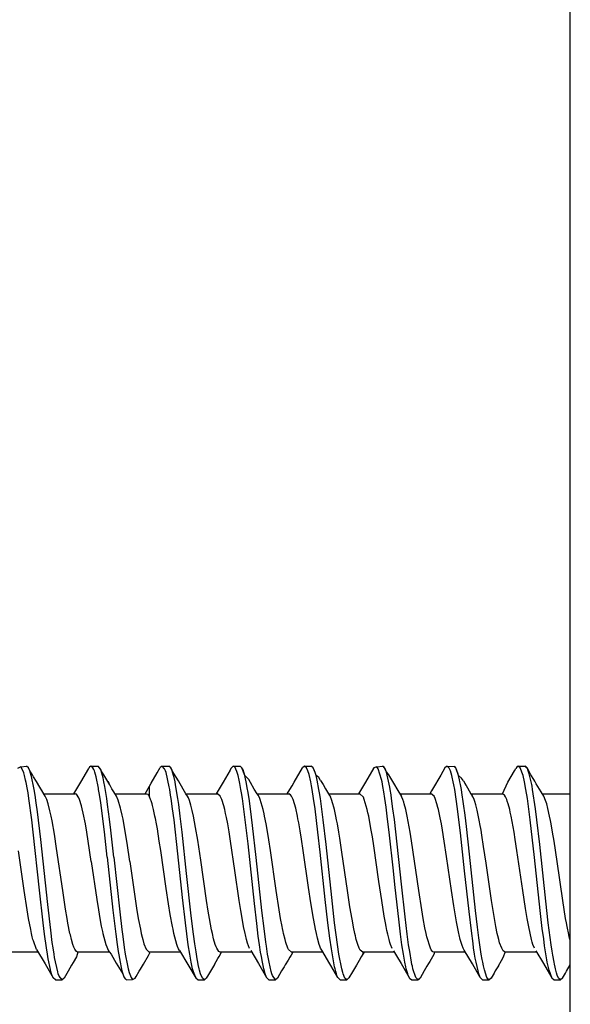
# Model space of a CAD drawing. Units: inches. Extents: x 0 to 831, y 0 to 584.
# Drawn here: x 75 to 81, y 428 to 437 of the extents above; entities that cross this region are included whole.
import ezdxf

# ---------------------------------------------------------------- set-up
doc = ezdxf.new("R2010")
doc.units = ezdxf.units.IN

# ---------------------------------------------------------------- blocks, each defined once
blk = doc.blocks.new('50716-3-0700_1_1_1_1_1__157', base_point=(136.854, 855.981))
at = {"color": 1, "linetype": 'Continuous'}
for p, q in [((151.134, 859.958), (151.107, 859.985)), ((152.283, 859.972), (152.266, 859.945)), ((152.471, 859.958), (152.444, 859.985)), ((152.498, 859.911), (152.471, 859.958)), ((153.553, 859.864), (153.61, 859.962)), ((153.832, 859.912), (153.808, 859.953)), ((154.98, 859.987), (154.936, 859.944)), ((156.317, 859.987), (156.281, 859.958)), ((156.317, 859.987), (156.442, 859.987)), ((157.617, 859.956), (157.6, 859.929)), ((157.815, 859.958), (157.789, 859.985)), ((157.839, 859.918), (157.815, 859.958)), ((159.152, 859.958), (159.116, 859.987)), ((160.299, 859.969), (160.284, 859.944)), ((160.489, 859.958), (160.462, 859.985)), ((151.286, 859.699), (151.231, 859.786)), ((151.35, 859.592), (151.286, 859.699)), ((152.622, 859.701), (152.642, 859.668)), ((159.299, 859.709), (159.344, 859.633)), ((160.638, 859.705), (160.62, 859.736)), ((151.422, 859.47), (151.381, 859.54)), ((151.422, 859.47), (151.986, 859.47)), ((155.426, 859.47), (155.993, 859.47)), ((156.764, 859.47), (157.331, 859.47)), ((158.697, 859.521), (158.667, 859.47)), ((159.44, 859.47), (160.004, 859.47)), ((160.777, 859.47), (160.757, 859.504)), ((154.474, 856.007), (154.494, 856.041)), ((152.934, 856.019), (152.954, 855.989)), ((158.484, 856.006), (158.462, 855.981))]:
    blk.add_line(p, q, dxfattribs=at)
blk = doc.blocks.new('50716-3-0700_1_1_1_1__158', base_point=(136.854, 855.977))
at = {"color": 1, "linetype": 'Continuous'}
for p, q in [((150.995, 859.976), (150.929, 859.945)), ((150.995, 859.976), (151.098, 859.987)), ((151.039, 859.89), (150.995, 859.976)), ((151.134, 859.958), (151.098, 859.987)), ((151.149, 859.93), (151.134, 859.958)), ((151.161, 859.9), (151.134, 859.958)), ((151.161, 859.9), (151.149, 859.93)), ((152.116, 859.684), (152.266, 859.945)), ((152.283, 859.972), (152.266, 859.945)), ((152.309, 859.987), (152.283, 859.972)), ((152.346, 859.958), (152.309, 859.987)), ((152.309, 859.987), (152.435, 859.987)), ((152.362, 859.925), (152.346, 859.958)), ((152.372, 859.9), (152.362, 859.925)), ((152.48, 859.941), (152.435, 859.987)), ((152.498, 859.9), (152.48, 859.941)), ((152.498, 859.9), (152.48, 859.941)), ((153.553, 859.864), (153.61, 859.962)), ((153.643, 859.987), (153.61, 859.962)), ((153.691, 859.936), (153.643, 859.987)), ((153.643, 859.987), (153.769, 859.987)), ((153.706, 859.9), (153.691, 859.936)), ((153.808, 859.953), (153.769, 859.987)), ((153.832, 859.9), (153.808, 859.953)), ((153.832, 859.9), (153.808, 859.953)), ((154.936, 859.944), (154.918, 859.91)), ((154.98, 859.987), (154.936, 859.944)), ((155.006, 859.973), (154.98, 859.987)), ((154.98, 859.987), (155.106, 859.987)), ((155.048, 859.886), (155.006, 859.973)), ((155.142, 859.958), (155.106, 859.987)), ((155.162, 859.917), (155.142, 859.958)), ((155.195, 859.811), (155.142, 859.958)), ((156.124, 859.687), (156.281, 859.958)), ((156.353, 859.958), (156.317, 859.987)), ((156.317, 859.987), (156.442, 859.987)), ((156.38, 859.9), (156.353, 859.958)), ((156.479, 859.958), (156.442, 859.987)), ((156.505, 859.9), (156.479, 859.958)), ((156.516, 859.867), (156.479, 859.958)), ((157.617, 859.956), (157.461, 859.685)), ((157.676, 859.976), (157.617, 859.956)), ((157.676, 859.976), (157.779, 859.987)), ((157.701, 859.938), (157.676, 859.976)), ((157.762, 859.736), (157.701, 859.938)), ((157.809, 859.968), (157.779, 859.987)), ((157.826, 859.938), (157.809, 859.968)), ((157.842, 859.9), (157.826, 859.938)), ((157.826, 859.938), (157.852, 859.872)), ((158.952, 859.953), (158.872, 859.817)), ((158.991, 859.987), (158.952, 859.953)), ((159.032, 859.949), (158.991, 859.987)), ((158.991, 859.987), (159.137, 859.978)), ((159.054, 859.9), (159.032, 859.949)), ((159.155, 859.953), (159.137, 859.978)), ((159.199, 859.835), (159.155, 859.953)), ((159.206, 859.811), (159.155, 859.953)), ((160.259, 859.901), (160.284, 859.944)), ((160.299, 859.969), (160.284, 859.944)), ((160.328, 859.987), (160.299, 859.969)), ((160.364, 859.958), (160.328, 859.987)), ((160.328, 859.987), (160.453, 859.987)), ((160.417, 859.811), (160.364, 859.958)), ((160.498, 859.942), (160.453, 859.987)), ((160.516, 859.9), (160.498, 859.942)), ((160.539, 859.873), (160.498, 859.942)), ((151.048, 859.861), (151.039, 859.89)), ((151.062, 859.811), (151.048, 859.861)), ((151.083, 859.723), (151.062, 859.811)), ((151.17, 859.873), (151.161, 859.9)), ((151.21, 859.822), (151.161, 859.9)), ((151.193, 859.791), (151.17, 859.873)), ((151.237, 859.577), (151.193, 859.791)), ((151.231, 859.786), (151.21, 859.822)), ((151.286, 859.699), (151.231, 859.786)), ((152.381, 859.873), (152.372, 859.9)), ((152.405, 859.788), (152.381, 859.873)), ((152.448, 859.575), (152.405, 859.788)), ((152.535, 859.767), (152.498, 859.9)), ((152.547, 859.826), (152.498, 859.9)), ((152.551, 859.694), (152.535, 859.767)), ((152.622, 859.701), (152.547, 859.826)), ((153.438, 859.668), (153.553, 859.864)), ((153.717, 859.869), (153.706, 859.9)), ((153.778, 859.601), (153.717, 859.869)), ((153.859, 859.811), (153.832, 859.9)), ((153.95, 859.711), (153.832, 859.9)), ((153.867, 859.776), (153.859, 859.811)), ((153.886, 859.693), (153.867, 859.776)), ((154.918, 859.91), (154.787, 859.686)), ((155.059, 859.85), (155.048, 859.886)), ((155.07, 859.811), (155.059, 859.85)), ((155.091, 859.721), (155.07, 859.811)), ((155.195, 859.811), (155.162, 859.917)), ((155.21, 859.752), (155.195, 859.811)), ((155.268, 859.736), (155.195, 859.811)), ((155.222, 859.693), (155.21, 859.752)), ((156.402, 859.83), (156.38, 859.9)), ((156.434, 859.693), (156.402, 859.83)), ((156.516, 859.867), (156.505, 859.9)), ((156.532, 859.811), (156.516, 859.867)), ((156.532, 859.811), (156.516, 859.867)), ((156.553, 859.725), (156.532, 859.811)), ((156.584, 859.776), (156.532, 859.811)), ((156.618, 859.719), (156.584, 859.776)), ((157.852, 859.872), (157.842, 859.9)), ((157.915, 859.592), (157.852, 859.872)), ((157.852, 859.872), (157.891, 859.825)), ((157.891, 859.825), (157.968, 859.699)), ((158.872, 859.817), (158.818, 859.723)), ((159.081, 859.811), (159.054, 859.9)), ((159.089, 859.778), (159.081, 859.811)), ((159.107, 859.693), (159.089, 859.778)), ((159.206, 859.811), (159.199, 859.835)), ((159.225, 859.731), (159.206, 859.811)), ((159.265, 859.759), (159.206, 859.811)), ((159.299, 859.709), (159.265, 859.759)), ((160.134, 859.684), (160.259, 859.901)), ((160.444, 859.693), (160.417, 859.811)), ((160.534, 859.842), (160.516, 859.9)), ((160.57, 859.693), (160.534, 859.842)), ((160.565, 859.826), (160.539, 859.873)), ((160.62, 859.736), (160.565, 859.826)), ((151.091, 859.683), (151.083, 859.723)), ((151.116, 859.549), (151.091, 859.683)), ((151.241, 859.549), (151.237, 859.577)), ((151.451, 859.421), (151.286, 859.699)), ((152.024, 859.532), (152.116, 859.684)), ((152.453, 859.549), (152.448, 859.575)), ((152.568, 859.604), (152.551, 859.694)), ((152.605, 859.379), (152.568, 859.604)), ((152.661, 859.635), (152.622, 859.701)), ((152.702, 859.562), (152.661, 859.635)), ((152.739, 859.503), (152.702, 859.562)), ((153.323, 859.47), (153.406, 859.613)), ((153.406, 859.613), (153.438, 859.668)), ((153.406, 859.414), (153.406, 859.613)), ((153.787, 859.549), (153.778, 859.601)), ((153.897, 859.635), (153.886, 859.693)), ((153.939, 859.379), (153.897, 859.635)), ((154.036, 859.557), (153.95, 859.711)), ((154.09, 859.47), (154.036, 859.557)), ((154.787, 859.686), (154.657, 859.47)), ((155.103, 859.664), (155.091, 859.721)), ((155.124, 859.549), (155.103, 859.664)), ((155.249, 859.549), (155.222, 859.693)), ((155.304, 859.68), (155.268, 859.736)), ((155.373, 859.557), (155.304, 859.68)), ((155.426, 859.47), (155.373, 859.557)), ((156.008, 859.496), (156.083, 859.62)), ((156.083, 859.62), (156.124, 859.687)), ((156.448, 859.619), (156.434, 859.693)), ((156.461, 859.549), (156.448, 859.619)), ((156.586, 859.549), (156.553, 859.725)), ((156.618, 859.719), (156.664, 859.641)), ((156.664, 859.641), (156.71, 859.558)), ((156.71, 859.558), (156.764, 859.47)), ((157.461, 859.685), (157.331, 859.47)), ((157.771, 859.693), (157.762, 859.736)), ((157.788, 859.604), (157.771, 859.693)), ((157.805, 859.503), (157.788, 859.604)), ((157.923, 859.549), (157.915, 859.592)), ((157.968, 859.699), (158.005, 859.635)), ((158.005, 859.635), (158.047, 859.561)), ((158.047, 859.561), (158.133, 859.42)), ((158.772, 859.646), (158.697, 859.521)), ((158.818, 859.723), (158.772, 859.646)), ((159.119, 859.637), (159.107, 859.693)), ((159.134, 859.549), (159.119, 859.637)), ((159.233, 859.693), (159.225, 859.731)), ((159.243, 859.642), (159.233, 859.693)), ((159.26, 859.549), (159.243, 859.642)), ((159.299, 859.709), (159.375, 859.579)), ((159.375, 859.579), (159.44, 859.47)), ((160.029, 859.47), (160.134, 859.684)), ((160.471, 859.549), (160.444, 859.693)), ((160.579, 859.645), (160.57, 859.693)), ((160.585, 859.612), (160.579, 859.645)), ((160.596, 859.549), (160.585, 859.612)), ((160.638, 859.705), (160.62, 859.736)), ((160.666, 859.657), (160.638, 859.705)), ((160.757, 859.504), (160.666, 859.657)), ((151.127, 859.485), (151.116, 859.549)), ((151.143, 859.379), (151.127, 859.485)), ((151.197, 858.977), (151.143, 859.379)), ((151.259, 859.441), (151.241, 859.549)), ((151.28, 859.3), (151.259, 859.441)), ((151.422, 859.47), (152.011, 859.47)), ((151.478, 859.361), (151.451, 859.421)), ((151.986, 859.47), (152.024, 859.532)), ((152.038, 859.458), (152.011, 859.47)), ((152.08, 859.393), (152.038, 859.458)), ((152.093, 859.361), (152.08, 859.393)), ((152.469, 859.452), (152.453, 859.549)), ((152.492, 859.297), (152.469, 859.452)), ((152.621, 859.27), (152.605, 859.379)), ((152.788, 859.421), (152.739, 859.503)), ((152.759, 859.47), (153.348, 859.47)), ((152.819, 859.351), (152.788, 859.421)), ((153.348, 859.47), (153.374, 859.458)), ((153.374, 859.458), (153.406, 859.414)), ((153.427, 859.361), (153.406, 859.414)), ((153.804, 859.443), (153.787, 859.549)), ((153.814, 859.379), (153.804, 859.443)), ((153.841, 859.188), (153.814, 859.379)), ((153.955, 859.269), (153.939, 859.379)), ((154.09, 859.47), (154.682, 859.47)), ((154.122, 859.421), (154.09, 859.47)), ((154.138, 859.389), (154.122, 859.421)), ((154.157, 859.339), (154.138, 859.389)), ((154.736, 859.421), (154.682, 859.47)), ((154.764, 859.361), (154.736, 859.421)), ((155.135, 859.483), (155.124, 859.549)), ((155.151, 859.379), (155.135, 859.483)), ((155.204, 858.976), (155.151, 859.379)), ((155.254, 859.523), (155.249, 859.549)), ((155.276, 859.379), (155.254, 859.523)), ((155.303, 859.188), (155.276, 859.379)), ((155.426, 859.47), (156.019, 859.47)), ((155.447, 859.44), (155.426, 859.47)), ((155.47, 859.4), (155.447, 859.44)), ((155.486, 859.361), (155.47, 859.4)), ((155.993, 859.47), (156.008, 859.496)), ((156.056, 859.447), (156.019, 859.47)), ((156.073, 859.421), (156.056, 859.447)), ((156.101, 859.361), (156.073, 859.421)), ((156.487, 859.38), (156.461, 859.549)), ((156.514, 859.187), (156.487, 859.38)), ((156.596, 859.487), (156.586, 859.549)), ((156.613, 859.379), (156.596, 859.487)), ((156.666, 858.976), (156.613, 859.379)), ((156.764, 859.47), (157.355, 859.47)), ((156.764, 859.47), (156.785, 859.437)), ((156.785, 859.437), (156.801, 859.41)), ((156.823, 859.36), (156.801, 859.41)), ((157.42, 859.402), (157.355, 859.47)), ((157.437, 859.361), (157.42, 859.402)), ((157.824, 859.379), (157.805, 859.503)), ((157.847, 859.215), (157.824, 859.379)), ((157.939, 859.451), (157.923, 859.549)), ((157.95, 859.379), (157.939, 859.451)), ((157.976, 859.188), (157.95, 859.379)), ((158.102, 859.47), (158.692, 859.47)), ((158.16, 859.361), (158.133, 859.42)), ((158.697, 859.521), (158.667, 859.47)), ((158.747, 859.421), (158.692, 859.47)), ((158.766, 859.381), (158.747, 859.421)), ((158.802, 859.277), (158.766, 859.381)), ((159.188, 859.187), (159.134, 859.549)), ((159.269, 859.49), (159.26, 859.549)), ((159.329, 859.069), (159.269, 859.49)), ((159.44, 859.47), (160.029, 859.47)), ((159.44, 859.47), (159.465, 859.429)), ((159.478, 859.405), (159.465, 859.429)), ((159.497, 859.361), (159.478, 859.405)), ((160.004, 859.47), (160.029, 859.47)), ((160.071, 859.441), (160.029, 859.47)), ((160.09, 859.409), (160.071, 859.441)), ((160.111, 859.361), (160.09, 859.409)), ((160.498, 859.379), (160.471, 859.549)), ((160.551, 858.977), (160.498, 859.379)), ((160.65, 859.187), (160.596, 859.549)), ((160.806, 859.421), (160.757, 859.504)), ((160.777, 859.47), (161.304, 859.47)), ((160.841, 859.339), (160.806, 859.421)), ((151.303, 859.127), (151.28, 859.3)), ((151.506, 859.278), (151.478, 859.361)), ((151.539, 859.151), (151.506, 859.278)), ((152.106, 859.322), (152.093, 859.361)), ((152.12, 859.278), (152.106, 859.322)), ((152.131, 859.241), (152.12, 859.278)), ((152.175, 859.049), (152.131, 859.241)), ((152.56, 858.752), (152.492, 859.297)), ((152.657, 858.993), (152.621, 859.27)), ((152.864, 859.197), (152.819, 859.351)), ((152.87, 859.173), (152.864, 859.197)), ((153.436, 859.336), (153.427, 859.361)), ((153.454, 859.278), (153.436, 859.336)), ((153.462, 859.25), (153.454, 859.278)), ((153.482, 859.173), (153.462, 859.25)), ((153.868, 858.976), (153.841, 859.188)), ((153.984, 859.047), (153.955, 859.269)), ((154.183, 859.255), (154.157, 859.339)), ((154.208, 859.157), (154.183, 859.255)), ((154.801, 859.245), (154.764, 859.361)), ((154.819, 859.173), (154.801, 859.245)), ((155.342, 858.873), (155.303, 859.188)), ((155.541, 859.173), (155.486, 859.361)), ((156.128, 859.277), (156.101, 859.361)), ((156.15, 859.197), (156.128, 859.277)), ((156.183, 859.048), (156.15, 859.197)), ((156.568, 858.75), (156.514, 859.187)), ((156.85, 859.277), (156.823, 859.36)), ((156.868, 859.214), (156.85, 859.277)), ((156.878, 859.173), (156.868, 859.214)), ((157.492, 859.173), (157.437, 859.361)), ((157.876, 858.992), (157.847, 859.215)), ((158.002, 858.988), (157.976, 859.188)), ((158.178, 859.308), (158.16, 859.361)), ((158.187, 859.277), (158.178, 859.308)), ((158.215, 859.173), (158.187, 859.277)), ((158.82, 859.21), (158.802, 859.277)), ((158.829, 859.173), (158.82, 859.21)), ((159.215, 858.978), (159.188, 859.187)), ((159.51, 859.324), (159.497, 859.361)), ((159.529, 859.262), (159.51, 859.324)), ((159.555, 859.158), (159.529, 859.262)), ((160.122, 859.331), (160.111, 859.361)), ((160.139, 859.277), (160.122, 859.331)), ((160.166, 859.173), (160.139, 859.277)), ((160.677, 858.977), (160.65, 859.187)), ((160.861, 859.277), (160.841, 859.339)), ((160.884, 859.192), (160.861, 859.277)), ((160.916, 859.049), (160.884, 859.192)), ((151.365, 858.609), (151.303, 859.127)), ((151.561, 859.049), (151.539, 859.151)), ((151.578, 858.962), (151.561, 859.049)), ((152.193, 858.958), (152.175, 859.049)), ((152.893, 859.069), (152.87, 859.173)), ((152.91, 858.989), (152.893, 859.069)), ((153.509, 859.049), (153.482, 859.173)), ((153.518, 859.005), (153.509, 859.049)), ((153.537, 858.907), (153.518, 859.005)), ((154.02, 858.749), (153.984, 859.047)), ((154.232, 859.048), (154.208, 859.157)), ((154.272, 858.832), (154.232, 859.048)), ((154.836, 859.096), (154.819, 859.173)), ((154.851, 859.023), (154.836, 859.096)), ((154.874, 858.906), (154.851, 859.023)), ((155.56, 859.089), (155.541, 859.173)), ((155.568, 859.049), (155.56, 859.089)), ((155.596, 858.906), (155.568, 859.049)), ((156.193, 859), (156.183, 859.048)), ((156.208, 858.922), (156.193, 859)), ((156.892, 859.112), (156.878, 859.173)), ((156.905, 859.049), (156.892, 859.112)), ((156.919, 858.981), (156.905, 859.049)), ((157.507, 859.111), (157.492, 859.173)), ((157.52, 859.049), (157.507, 859.111)), ((157.563, 858.817), (157.52, 859.049)), ((158.242, 859.048), (158.215, 859.173)), ((158.297, 858.749), (158.242, 859.048)), ((158.857, 859.049), (158.829, 859.173)), ((158.863, 859.016), (158.857, 859.049)), ((158.884, 858.906), (158.863, 859.016)), ((159.355, 858.854), (159.329, 859.069)), ((159.6, 858.942), (159.555, 859.158)), ((160.177, 859.126), (160.166, 859.173)), ((160.193, 859.048), (160.177, 859.126)), ((160.248, 858.749), (160.193, 859.048)), ((160.932, 858.969), (160.916, 859.049)), ((151.223, 858.75), (151.197, 858.977)), ((151.622, 858.71), (151.578, 858.962)), ((152.203, 858.906), (152.193, 858.958)), ((152.23, 858.749), (152.203, 858.906)), ((152.681, 858.785), (152.657, 858.993)), ((152.931, 858.873), (152.91, 858.989)), ((152.986, 858.542), (152.931, 858.873)), ((153.554, 858.809), (153.537, 858.907)), ((153.939, 858.343), (153.868, 858.976)), ((154.311, 858.597), (154.272, 858.832)), ((154.901, 858.751), (154.874, 858.906)), ((155.256, 858.529), (155.204, 858.976)), ((155.409, 858.271), (155.342, 858.873)), ((155.615, 858.8), (155.596, 858.906)), ((156.234, 858.77), (156.208, 858.922)), ((156.72, 858.513), (156.666, 858.976)), ((156.933, 858.906), (156.919, 858.981)), ((156.96, 858.75), (156.933, 858.906)), ((157.59, 858.657), (157.563, 858.817)), ((157.905, 858.749), (157.876, 858.992)), ((158.03, 858.752), (158.002, 858.988)), ((158.905, 858.788), (158.884, 858.906)), ((159.243, 858.736), (159.215, 858.978)), ((159.413, 858.333), (159.355, 858.854)), ((159.606, 858.906), (159.6, 858.942)), ((159.628, 858.784), (159.606, 858.906)), ((160.631, 858.271), (160.551, 858.977)), ((160.73, 858.515), (160.677, 858.977)), ((160.943, 858.907), (160.932, 858.969)), ((160.97, 858.75), (160.943, 858.907)), ((151.341, 857.659), (151.223, 858.75)), ((151.664, 858.44), (151.622, 858.71)), ((152.257, 858.58), (152.23, 858.749)), ((152.612, 858.275), (152.56, 858.752)), ((152.738, 858.275), (152.681, 858.785)), ((153.591, 858.581), (153.554, 858.809)), ((154.104, 857.972), (154.02, 858.749)), ((154.928, 858.579), (154.901, 858.751)), ((155.646, 858.606), (155.615, 858.8)), ((156.259, 858.616), (156.234, 858.77)), ((156.61, 858.37), (156.568, 858.75)), ((156.979, 858.635), (156.96, 858.75)), ((157.019, 858.374), (156.979, 858.635)), ((157.615, 858.493), (157.59, 858.657)), ((157.984, 858.02), (157.905, 858.749)), ((158.136, 857.768), (158.03, 858.752)), ((158.324, 858.582), (158.297, 858.749)), ((158.939, 858.579), (158.905, 858.788)), ((159.321, 858.02), (159.243, 858.736)), ((159.643, 858.694), (159.628, 858.784)), ((159.676, 858.48), (159.643, 858.694)), ((160.27, 858.612), (160.248, 858.749)), ((160.998, 858.58), (160.97, 858.75)), ((151.496, 857.392), (151.365, 858.609)), ((152.314, 858.199), (152.257, 858.58)), ((153.036, 858.199), (152.986, 858.542)), ((153.618, 858.403), (153.591, 858.581)), ((154.368, 858.219), (154.311, 858.597)), ((155.009, 858.028), (154.928, 858.579)), ((155.376, 857.406), (155.256, 858.529)), ((155.677, 858.404), (155.646, 858.606)), ((156.292, 858.401), (156.259, 858.616)), ((156.826, 857.518), (156.72, 858.513)), ((157.712, 857.823), (157.615, 858.493)), ((158.46, 857.65), (158.324, 858.582)), ((158.982, 858.29), (158.939, 858.579)), ((159.723, 858.163), (159.676, 858.48)), ((160.303, 858.401), (160.27, 858.612)), ((160.844, 857.449), (160.73, 858.515)), ((161.055, 858.195), (160.998, 858.58)), ((151.056, 857.651), (150.948, 858.4)), ((151.778, 857.65), (151.664, 858.44)), ((152.612, 858.275), (152.72, 857.28)), ((152.738, 858.275), (152.848, 857.249)), ((153.721, 857.688), (153.618, 858.403)), ((154.027, 857.518), (153.939, 858.343)), ((155.516, 857.277), (155.409, 858.271)), ((155.786, 857.65), (155.677, 858.404)), ((156.392, 857.71), (156.292, 858.401)), ((156.705, 857.481), (156.61, 858.37)), ((157.123, 857.649), (157.019, 858.374)), ((159.074, 857.649), (158.982, 858.29)), ((159.527, 857.277), (159.413, 858.333)), ((160.411, 857.65), (160.303, 858.401)), ((160.738, 857.277), (160.631, 858.271)), ((152.314, 858.199), (152.417, 857.485)), ((153.036, 858.199), (153.132, 857.54)), ((154.477, 857.466), (154.368, 858.219)), ((159.824, 857.466), (159.723, 858.163)), ((161.161, 857.467), (161.055, 858.195)), ((154.191, 857.177), (154.104, 857.972)), ((155.091, 857.466), (155.009, 858.028)), ((158.011, 857.766), (157.984, 858.02)), ((159.404, 857.258), (159.321, 858.02)), ((156.435, 857.423), (156.392, 857.71)), ((157.765, 857.466), (157.712, 857.823)), ((158.09, 857.058), (158.011, 857.766)), ((158.203, 857.159), (158.136, 857.768)), ((151.111, 857.292), (151.056, 857.651)), ((151.41, 857.047), (151.341, 857.659)), ((151.831, 857.303), (151.778, 857.65)), ((153.132, 857.54), (153.166, 857.319)), ((153.764, 857.402), (153.721, 857.688)), ((155.841, 857.292), (155.786, 857.65)), ((157.169, 857.346), (157.123, 857.649)), ((158.515, 857.292), (158.46, 857.65)), ((159.118, 857.361), (159.074, 857.649)), ((160.462, 857.317), (160.411, 857.65)), ((151.553, 856.905), (151.496, 857.392)), ((152.417, 857.485), (152.448, 857.292)), ((153.797, 857.201), (153.764, 857.402)), ((154.081, 857.047), (154.027, 857.518)), ((154.509, 857.265), (154.477, 857.466)), ((155.121, 857.276), (155.091, 857.466)), ((155.42, 857.031), (155.376, 857.406)), ((156.483, 857.128), (156.435, 857.423)), ((156.755, 857.047), (156.705, 857.481)), ((156.88, 857.047), (156.826, 857.518)), ((157.191, 857.213), (157.169, 857.346)), ((157.812, 857.173), (157.765, 857.466)), ((159.148, 857.175), (159.118, 857.361)), ((159.854, 857.276), (159.824, 857.466)), ((160.89, 857.047), (160.844, 857.449)), ((161.216, 857.128), (161.161, 857.467)), ((151.138, 857.129), (151.111, 857.292)), ((151.861, 857.129), (151.831, 857.303)), ((152.448, 857.292), (152.475, 857.129)), ((152.72, 857.28), (152.774, 856.832)), ((152.848, 857.249), (152.888, 856.917)), ((153.166, 857.319), (153.197, 857.129)), ((153.837, 856.979), (153.797, 857.201)), ((154.233, 856.831), (154.191, 857.177)), ((154.532, 857.128), (154.509, 857.265)), ((155.153, 857.092), (155.121, 857.276)), ((155.557, 856.936), (155.516, 857.277)), ((155.868, 857.128), (155.841, 857.292)), ((157.22, 857.047), (157.191, 857.213)), ((157.835, 857.044), (157.812, 857.173)), ((158.244, 856.832), (158.203, 857.159)), ((158.542, 857.128), (158.515, 857.292)), ((159.168, 857.062), (159.148, 857.175)), ((159.447, 856.895), (159.404, 857.258)), ((159.563, 856.966), (159.527, 857.277)), ((159.899, 857.015), (159.854, 857.276)), ((160.493, 857.128), (160.462, 857.317)), ((160.778, 856.938), (160.738, 857.277)), ((151.177, 856.92), (151.138, 857.129)), ((151.437, 856.832), (151.41, 857.047)), ((151.877, 857.039), (151.861, 857.129)), ((151.915, 856.847), (151.877, 857.039)), ((152.475, 857.129), (152.502, 856.98)), ((152.502, 856.98), (152.522, 856.885)), ((153.197, 857.129), (153.235, 856.928)), ((153.848, 856.924), (153.837, 856.979)), ((154.135, 856.634), (154.081, 857.047)), ((154.573, 856.912), (154.532, 857.128)), ((155.174, 856.979), (155.153, 857.092)), ((155.201, 856.847), (155.174, 856.979)), ((155.449, 856.797), (155.42, 857.031)), ((155.896, 856.979), (155.868, 857.128)), ((155.904, 856.937), (155.896, 856.979)), ((156.508, 856.993), (156.483, 857.128)), ((156.521, 856.924), (156.508, 856.993)), ((156.792, 856.754), (156.755, 857.047)), ((156.934, 856.635), (156.88, 857.047)), ((157.236, 856.962), (157.22, 857.047)), ((157.847, 856.979), (157.835, 857.044)), ((157.863, 856.9), (157.847, 856.979)), ((158.118, 856.831), (158.09, 857.058)), ((158.575, 856.953), (158.542, 857.128)), ((159.192, 856.94), (159.168, 857.062)), ((159.589, 856.766), (159.563, 856.966)), ((159.906, 856.979), (159.899, 857.015)), ((159.934, 856.847), (159.906, 856.979)), ((160.505, 857.061), (160.493, 857.128)), ((160.523, 856.967), (160.505, 857.061)), ((160.575, 856.733), (160.523, 856.967)), ((160.944, 856.634), (160.89, 857.047)), ((161.231, 857.043), (161.216, 857.128)), ((161.243, 856.979), (161.231, 857.043)), ((161.276, 856.824), (161.243, 856.979)), ((151.193, 856.847), (151.177, 856.92)), ((151.208, 856.784), (151.193, 856.847)), ((151.22, 856.733), (151.208, 856.784)), ((151.473, 856.574), (151.437, 856.832)), ((151.583, 856.676), (151.553, 856.905)), ((151.922, 856.818), (151.915, 856.847)), ((151.943, 856.733), (151.922, 856.818)), ((152.522, 856.885), (152.53, 856.846)), ((152.53, 856.846), (152.585, 856.639)), ((152.774, 856.832), (152.8, 856.635)), ((152.888, 856.917), (152.905, 856.786)), ((152.905, 856.786), (152.933, 856.583)), ((153.235, 856.928), (153.252, 856.847)), ((153.252, 856.847), (153.269, 856.774)), ((153.864, 856.846), (153.848, 856.924)), ((153.899, 856.704), (153.864, 856.846)), ((154.258, 856.648), (154.233, 856.831)), ((154.587, 856.846), (154.573, 856.912)), ((154.611, 856.744), (154.587, 856.846)), ((155.207, 856.819), (155.201, 856.847)), ((155.228, 856.732), (155.207, 856.819)), ((155.472, 856.634), (155.449, 856.797)), ((155.59, 856.684), (155.557, 856.936)), ((155.915, 856.885), (155.904, 856.937)), ((155.923, 856.846), (155.915, 856.885)), ((155.951, 856.732), (155.923, 856.846)), ((156.538, 856.846), (156.521, 856.924)), ((156.559, 856.756), (156.538, 856.846)), ((157.26, 856.847), (157.236, 856.962)), ((157.271, 856.798), (157.26, 856.847)), ((157.28, 856.762), (157.271, 856.798)), ((157.878, 856.833), (157.863, 856.9)), ((157.902, 856.733), (157.878, 856.833)), ((158.145, 856.634), (158.118, 856.831)), ((158.27, 856.634), (158.244, 856.832)), ((158.597, 856.846), (158.575, 856.953)), ((158.612, 856.782), (158.597, 856.846)), ((158.678, 856.569), (158.612, 856.782)), ((159.211, 856.847), (159.192, 856.94)), ((159.218, 856.817), (159.211, 856.847)), ((159.239, 856.732), (159.218, 856.817)), ((159.479, 856.657), (159.447, 856.895)), ((159.944, 856.802), (159.934, 856.847)), ((159.961, 856.732), (159.944, 856.802)), ((160.804, 856.742), (160.778, 856.938)), ((161.285, 856.783), (161.276, 856.824)), ((161.298, 856.732), (161.285, 856.783)), ((151.227, 856.709), (151.22, 856.733)), ((151.289, 856.541), (151.227, 856.709)), ((151.597, 856.577), (151.583, 856.676)), ((151.97, 856.639), (151.943, 856.733)), ((151.988, 856.589), (151.97, 856.639)), ((152.585, 856.639), (152.639, 856.52)), ((152.8, 856.635), (152.82, 856.504)), ((153.269, 856.774), (153.28, 856.733)), ((153.28, 856.733), (153.303, 856.653)), ((153.303, 856.653), (153.342, 856.553)), ((153.919, 856.639), (153.899, 856.704)), ((153.932, 856.601), (153.919, 856.639)), ((153.952, 856.556), (153.932, 856.601)), ((154.162, 856.458), (154.135, 856.634)), ((154.28, 856.503), (154.258, 856.648)), ((154.641, 856.639), (154.611, 856.744)), ((154.657, 856.594), (154.641, 856.639)), ((155.248, 856.663), (155.228, 856.732)), ((155.286, 856.56), (155.248, 856.663)), ((155.493, 856.491), (155.472, 856.634)), ((155.6, 856.609), (155.59, 856.684)), ((155.624, 856.458), (155.6, 856.609)), ((155.966, 856.676), (155.951, 856.732)), ((155.978, 856.639), (155.966, 856.676)), ((155.99, 856.606), (155.978, 856.639)), ((156.005, 856.568), (155.99, 856.606)), ((156.592, 856.639), (156.559, 856.756)), ((156.603, 856.609), (156.592, 856.639)), ((156.619, 856.569), (156.603, 856.609)), ((156.82, 856.557), (156.792, 856.754)), ((156.961, 856.458), (156.934, 856.635)), ((157.288, 856.732), (157.28, 856.762)), ((157.315, 856.639), (157.288, 856.732)), ((157.342, 856.568), (157.315, 856.639)), ((157.918, 856.673), (157.902, 856.733)), ((157.929, 856.639), (157.918, 856.673)), ((157.96, 856.56), (157.929, 856.639)), ((158.172, 856.459), (158.145, 856.634)), ((158.29, 856.505), (158.27, 856.634)), ((159.274, 856.617), (159.239, 856.732)), ((159.293, 856.568), (159.274, 856.617)), ((159.49, 856.578), (159.479, 856.657)), ((159.634, 856.459), (159.589, 856.766)), ((159.978, 856.671), (159.961, 856.732)), ((160.016, 856.568), (159.978, 856.671)), ((160.589, 856.683), (160.575, 856.733)), ((160.603, 856.639), (160.589, 856.683)), ((160.63, 856.569), (160.603, 856.639)), ((160.822, 856.615), (160.804, 856.742)), ((160.864, 856.351), (160.822, 856.615)), ((160.962, 856.515), (160.944, 856.634)), ((151.318, 856.494), (150.728, 856.494)), ((151.289, 856.541), (151.448, 856.278)), ((151.491, 856.459), (151.473, 856.574)), ((151.506, 856.367), (151.491, 856.459)), ((151.616, 856.459), (151.597, 856.577)), ((151.626, 856.397), (151.616, 856.459)), ((152.007, 856.548), (151.988, 856.589)), ((152.036, 856.507), (152.007, 856.548)), ((152.065, 856.494), (152.034, 856.406)), ((152.065, 856.494), (152.036, 856.507)), ((152.659, 856.494), (152.065, 856.494)), ((152.639, 856.52), (152.659, 856.494)), ((152.659, 856.494), (152.689, 856.456)), ((152.689, 856.456), (152.784, 856.29)), ((152.82, 856.504), (152.829, 856.447)), ((152.829, 856.447), (152.854, 856.307)), ((152.933, 856.583), (152.953, 856.459)), ((152.953, 856.459), (152.992, 856.245)), ((153.293, 856.267), (153.389, 856.433)), ((153.342, 856.553), (153.402, 856.494)), ((153.389, 856.433), (153.406, 856.468)), ((153.402, 856.494), (153.406, 856.468)), ((153.988, 856.494), (153.402, 856.494)), ((153.402, 856.494), (153.406, 856.468)), ((153.97, 856.525), (153.952, 856.556)), ((153.97, 856.525), (154.282, 855.997)), ((154.188, 856.307), (154.162, 856.458)), ((154.287, 856.458), (154.28, 856.503)), ((154.302, 856.369), (154.287, 856.458)), ((154.668, 856.569), (154.657, 856.594)), ((154.711, 856.504), (154.668, 856.569)), ((154.69, 856.373), (154.713, 856.412)), ((154.736, 856.494), (154.711, 856.504)), ((154.713, 856.412), (154.761, 856.494)), ((155.326, 856.494), (154.736, 856.494)), ((155.306, 856.526), (155.455, 856.279)), ((155.506, 856.415), (155.493, 856.491)), ((155.525, 856.307), (155.506, 856.415)), ((155.633, 856.4), (155.624, 856.458)), ((156.018, 856.542), (156.005, 856.568)), ((156.073, 856.494), (156.018, 856.542)), ((156.066, 856.44), (156.042, 856.403)), ((156.097, 856.494), (156.066, 856.44)), ((156.661, 856.494), (156.073, 856.494)), ((156.641, 856.529), (156.619, 856.569)), ((156.792, 856.274), (156.641, 856.529)), ((156.88, 856.219), (156.82, 856.557)), ((157.014, 856.181), (156.961, 856.458)), ((157.361, 856.532), (157.342, 856.568)), ((157.409, 856.494), (157.361, 856.532)), ((157.413, 856.459), (157.378, 856.405)), ((157.999, 856.494), (157.409, 856.494)), ((157.409, 856.494), (157.413, 856.459)), ((157.434, 856.494), (157.413, 856.459)), ((157.983, 856.521), (158.041, 856.424)), ((158.041, 856.424), (158.129, 856.279)), ((158.179, 856.417), (158.172, 856.459)), ((158.199, 856.307), (158.179, 856.417)), ((158.324, 856.307), (158.29, 856.505)), ((158.694, 856.539), (158.678, 856.569)), ((158.722, 856.503), (158.694, 856.539)), ((158.75, 856.463), (158.715, 856.406)), ((158.746, 856.494), (158.722, 856.503)), ((159.335, 856.494), (158.746, 856.494)), ((158.746, 856.494), (158.75, 856.463)), ((159.311, 856.534), (159.293, 856.568)), ((159.466, 856.276), (159.311, 856.534)), ((159.509, 856.459), (159.49, 856.578)), ((159.521, 856.383), (159.509, 856.459)), ((159.651, 856.358), (159.634, 856.459)), ((160.042, 856.521), (160.016, 856.568)), ((160.083, 856.494), (160.042, 856.521)), ((160.052, 856.407), (160.083, 856.494)), ((160.673, 856.494), (160.083, 856.494)), ((160.657, 856.521), (160.803, 856.279)), ((160.974, 856.438), (160.962, 856.515)), ((160.998, 856.307), (160.974, 856.438)), ((151.448, 856.278), (151.6, 856.014)), ((151.548, 856.167), (151.506, 856.367)), ((151.684, 856.126), (151.626, 856.397)), ((151.946, 856.25), (151.878, 856.137)), ((151.973, 856.297), (151.946, 856.25)), ((152.034, 856.406), (151.973, 856.297)), ((152.784, 856.29), (152.908, 856.085)), ((152.854, 856.307), (152.875, 856.209)), ((152.992, 856.245), (153.006, 856.182)), ((153.237, 856.175), (153.293, 856.267)), ((154.195, 856.274), (154.188, 856.307)), ((154.215, 856.181), (154.195, 856.274)), ((154.314, 856.307), (154.302, 856.369)), ((154.322, 856.263), (154.314, 856.307)), ((154.34, 856.182), (154.322, 856.263)), ((154.625, 856.263), (154.549, 856.14)), ((154.625, 856.263), (154.69, 856.373)), ((155.455, 856.279), (155.605, 856.02)), ((155.537, 856.246), (155.525, 856.307)), ((155.552, 856.181), (155.537, 856.246)), ((155.645, 856.338), (155.633, 856.4)), ((155.65, 856.307), (155.645, 856.338)), ((155.689, 856.134), (155.65, 856.307)), ((155.956, 856.254), (155.933, 856.219)), ((156.01, 856.346), (155.956, 856.254)), ((156.042, 856.403), (156.01, 856.346)), ((156.809, 856.245), (156.792, 856.274)), ((156.941, 856.02), (156.809, 856.245)), ((157.291, 856.251), (157.235, 856.155)), ((157.34, 856.337), (157.291, 856.251)), ((157.31, 856.286), (157.291, 856.251)), ((157.378, 856.405), (157.34, 856.337)), ((158.129, 856.279), (158.278, 856.02)), ((158.217, 856.218), (158.199, 856.307)), ((158.332, 856.265), (158.324, 856.307)), ((158.34, 856.229), (158.332, 856.265)), ((158.351, 856.181), (158.34, 856.229)), ((158.612, 856.23), (158.56, 856.143)), ((158.645, 856.282), (158.612, 856.23)), ((158.667, 856.32), (158.645, 856.282)), ((158.715, 856.406), (158.667, 856.32)), ((159.615, 856.02), (159.466, 856.276)), ((159.536, 856.307), (159.521, 856.383)), ((159.572, 856.143), (159.536, 856.307)), ((159.661, 856.307), (159.651, 856.358)), ((159.674, 856.24), (159.661, 856.307)), ((159.693, 856.16), (159.674, 856.24)), ((159.955, 856.239), (159.896, 856.142)), ((159.955, 856.239), (160.011, 856.338)), ((160.011, 856.338), (160.052, 856.407)), ((160.803, 856.279), (160.911, 856.09)), ((160.872, 856.307), (160.864, 856.351)), ((160.888, 856.232), (160.872, 856.307)), ((160.899, 856.182), (160.888, 856.232)), ((161.005, 856.271), (160.998, 856.307)), ((161.017, 856.215), (161.005, 856.271)), ((161.233, 856.138), (161.303, 856.254)), ((151.558, 856.128), (151.548, 856.167)), ((151.571, 856.085), (151.558, 856.128)), ((151.587, 856.04), (151.571, 856.085)), ((151.6, 856.014), (151.587, 856.04)), ((151.696, 856.085), (151.684, 856.126)), ((151.711, 856.045), (151.696, 856.085)), ((151.766, 855.977), (151.711, 856.045)), ((151.878, 856.137), (151.804, 856.008)), ((152.875, 856.209), (152.881, 856.182)), ((152.881, 856.182), (152.89, 856.146)), ((152.89, 856.146), (152.908, 856.085)), ((152.908, 856.085), (152.92, 856.05)), ((152.908, 856.085), (152.934, 856.019)), ((152.92, 856.05), (152.934, 856.019)), ((153.006, 856.182), (153.025, 856.11)), ((153.025, 856.11), (153.06, 856.018)), ((153.159, 856.04), (153.215, 856.14)), ((153.215, 856.14), (153.237, 856.175)), ((154.231, 856.122), (154.215, 856.181)), ((154.282, 855.997), (154.231, 856.122)), ((154.347, 856.156), (154.34, 856.182)), ((154.367, 856.085), (154.347, 856.156)), ((154.402, 856.005), (154.367, 856.085)), ((154.494, 856.041), (154.473, 856.006)), ((154.549, 856.14), (154.494, 856.041)), ((155.578, 856.086), (155.552, 856.181)), ((155.605, 856.02), (155.578, 856.086)), ((155.704, 856.085), (155.689, 856.134)), ((155.715, 856.054), (155.704, 856.085)), ((155.774, 855.977), (155.715, 856.054)), ((155.886, 856.144), (155.81, 856.006)), ((155.933, 856.219), (155.886, 856.144)), ((156.889, 856.182), (156.88, 856.219)), ((156.901, 856.132), (156.889, 856.182)), ((156.915, 856.085), (156.901, 856.132)), ((156.925, 856.058), (156.915, 856.085)), ((156.941, 856.02), (156.925, 856.058)), ((157.032, 856.114), (157.014, 856.181)), ((157.04, 856.086), (157.032, 856.114)), ((157.074, 856.006), (157.04, 856.086)), ((157.216, 856.124), (157.149, 856.01)), ((157.235, 856.155), (157.216, 856.124)), ((158.225, 856.182), (158.217, 856.218)), ((158.252, 856.085), (158.225, 856.182)), ((158.263, 856.054), (158.252, 856.085)), ((158.278, 856.02), (158.263, 856.054)), ((158.404, 856.019), (158.351, 856.181)), ((158.56, 856.143), (158.484, 856.006)), ((159.589, 856.085), (159.572, 856.143)), ((159.615, 856.02), (159.589, 856.085)), ((159.74, 856.02), (159.693, 856.16)), ((159.872, 856.1), (159.821, 856.006)), ((159.896, 856.142), (159.872, 856.1)), ((160.906, 856.153), (160.899, 856.182)), ((160.964, 855.999), (160.906, 856.153)), ((160.911, 856.09), (160.964, 855.999)), ((161.024, 856.182), (161.017, 856.215)), ((161.045, 856.104), (161.024, 856.182)), ((161.058, 856.064), (161.045, 856.104)), ((161.084, 856.008), (161.058, 856.064)), ((161.157, 856.006), (161.213, 856.101)), ((161.213, 856.101), (161.233, 856.138)), ((151.641, 855.977), (151.6, 856.014)), ((151.641, 855.977), (151.766, 855.977)), ((151.804, 856.008), (151.766, 855.977)), ((152.934, 856.019), (152.978, 855.977)), ((152.978, 855.977), (153.086, 855.983)), ((153.06, 856.018), (153.086, 855.983)), ((153.086, 855.983), (153.139, 856.005)), ((153.139, 856.005), (153.159, 856.04)), ((154.312, 855.977), (154.282, 855.997)), ((154.312, 855.977), (154.437, 855.977)), ((154.437, 855.977), (154.402, 856.005)), ((154.473, 856.006), (154.437, 855.977)), ((155.649, 855.977), (155.605, 856.02)), ((155.649, 855.977), (155.774, 855.977)), ((155.81, 856.006), (155.774, 855.977)), ((156.985, 855.977), (156.941, 856.02)), ((156.985, 855.977), (157.111, 855.977)), ((157.111, 855.977), (157.074, 856.006)), ((157.149, 856.01), (157.111, 855.977)), ((158.294, 855.995), (158.278, 856.02)), ((158.322, 855.977), (158.294, 855.995)), ((158.322, 855.977), (158.448, 855.977)), ((158.448, 855.977), (158.404, 856.019)), ((158.484, 856.006), (158.448, 855.977)), ((159.659, 855.977), (159.615, 856.02)), ((159.659, 855.977), (159.784, 855.977)), ((159.76, 855.99), (159.74, 856.02)), ((159.784, 855.977), (159.76, 855.99)), ((159.821, 856.006), (159.784, 855.977)), ((160.996, 855.977), (160.964, 855.999)), ((160.996, 855.977), (161.121, 855.977)), ((161.121, 855.977), (161.084, 856.008)), ((161.157, 856.006), (161.121, 855.977))]:
    blk.add_line(p, q, dxfattribs=at)
blk = doc.blocks.new('70106-ep03-80-20__161', base_point=(136.854, 839.05))
for name, p in [('50716-3-0700_1_1_1_1_1__157', (136.854, 855.981)), ('50716-3-0700_1_1_1_1__158', (136.854, 855.977))]:
    blk.add_blockref(name, p)
blk = doc.blocks.new('70106-ep03-80__170', base_point=(56.34, 839.05))
blk.add_blockref('70106-ep03-80-20__161', (136.854, 839.05))
blk = doc.blocks.new('00020-Tuer-10-10-EZ01__213', base_point=(94.304, 840.682))
at = {"color": 1, "linetype": 'Continuous'}
blk.add_line((161.304, 844.682), (161.304, 915.682), dxfattribs=at)
blk = doc.blocks.new('00020-Tuer-BH__214', base_point=(94.304, 810.682))
blk.add_blockref('00020-Tuer-10-10-EZ01__213', (94.304, 840.682))
blk = doc.blocks.new('00020-Tuer_1__215', base_point=(94.304, 810.682))
blk.add_blockref('00020-Tuer-BH__214', (94.304, 810.682))
blk = doc.blocks.new('70106-ep03-90__222', base_point=(94.304, 810.682))
blk.add_blockref('00020-Tuer_1__215', (94.304, 810.682))
blk = doc.blocks.new('70106-ep03__223', base_point=(56.34, 810.682))
for name, p in [('70106-ep03-90__222', (94.304, 810.682)), ('70106-ep03-80__170', (56.34, 839.05))]:
    blk.add_blockref(name, p)
blk = doc.blocks.new('SV1', base_point=(317, 873.504))
blk.add_blockref('70106-ep03__223', (56.34, 810.682))

msp = doc.modelspace()

# ---------------------------------------------------------------- block references
at = {"xscale": 0.5, "yscale": 0.5, "zscale": 0.5}
msp.add_blockref('SV1', (158.5, 436.752), dxfattribs=at)

doc.saveas('drawing.dxf')
